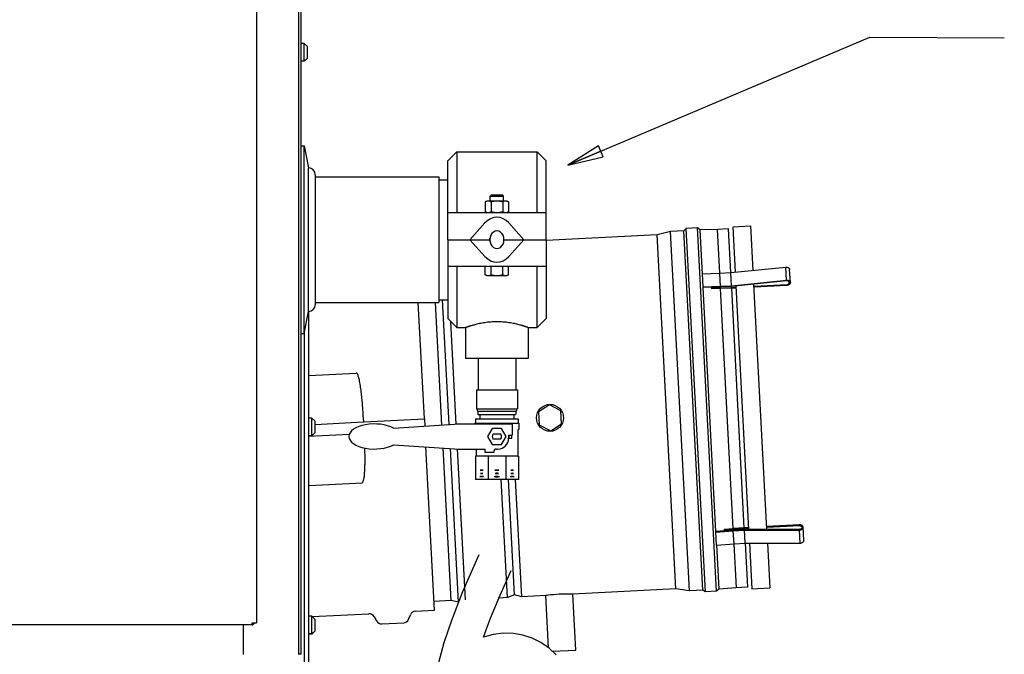
# Model space of a CAD drawing. Units: inches. Extents: x 260 to 626, y 34 to 256.
# Drawn here: x 414 to 441, y 81 to 99 of the extents above; entities that cross this region are included whole.
import ezdxf

# ---------------------------------------------------------------- set-up
doc = ezdxf.new("R2010")
doc.units = ezdxf.units.IN
doc.header["$LTSCALE"] = 2.42
doc.header["$MEASUREMENT"] = 0
doc.layers.get('0').update_dxf_attribs({"linetype": 'CONTINUOUS'})
for name, color, linetype in [('02___PRT_ALL_AXES', 7, 'CONTINUOUS'), ('3_ALL_AXES', 7, 'CONTINUOUS'), ('5_ANNOTATION', 7, 'CONTINUOUS'), ('6_ALL_SURFS', 7, 'CONTINUOUS'), ('7_ALL_FEATURES', 7, 'CONTINUOUS'), ('MANUAL', 7, 'CONTINUOUS')]:
    doc.layers.add(name, color=color, linetype=linetype)
doc.styles.get("Standard").update_dxf_attribs({"font": 'txt', "width": 0.8})
doc.dimstyles.get("Standard").update_dxf_attribs({"dimtxt": 0.15625, "dimasz": 0.1875, "dimexe": 0.125, "dimexo": 0.0625, "dimgap": 0.09, "dimtad": 0, "dimtih": 1, "dimtoh": 1, "dimzin": 4, "dimdsep": 46, "dimtxsty": 'Standard', "dimblk": 'CLOSED', "dimblk1": 'CLOSED', "dimblk2": 'CLOSED', "dimcen": 0.09, "dimadec": 0, "dimazin": 0, "dimtp": 0.01, "dimtm": 0.01, "dimtfac": 1, "dimtofl": 0, "dimtmove": 0, "dimatfit": 3, "dimldrblk": 'CLOSED', "dimfxl": 1, "dimtolj": 1, "dimtzin": 4, "dimarcsym": 0})

# ---------------------------------------------------------------- blocks, each defined once
blk = doc.blocks.new('_CLOSED')
at = {"color": 0, "linetype": 'ByBlock'}
for p, q in [((0, 0), (-1, 0.167)), ((-1, 0.167), (-1, -0.167)), ((-1, -0.167), (0, 0)), ((-1, 0), (0, 0))]:
    blk.add_line(p, q, dxfattribs=at)
blk = doc.blocks.new('A$C2C2B4668')
at = {"color": 7, "linetype": 'Continuous'}
for p, q in [((51.459, 10.011), (51.459, 76.648)), ((50.214, 53.187), (50.214, 10.888)), ((55.299, 23.316), (55.299, 19.816)), ((55.299, 23.238), (55.549, 23.238)), ((63.133, 20.632), (63.069, 21.852)), ((63.442, 20.648), (63.378, 21.869)), ((55.549, 21.566), (55.549, 19.366)), ((55.549, 21.566), (56.724, 21.566)), ((56.586, 21.099), (56.167, 21.566)), ((57.112, 21.566), (58.287, 21.566)), ((57.251, 21.099), (57.67, 21.566)), ((58.287, 21.566), (58.287, 19.366)), ((58.287, 20.816), (55.549, 20.816)), ((55.799, 20.816), (55.799, 19.116)), ((58.037, 19.116), (58.037, 20.816)), ((62.646, 20.617), (63.133, 20.632)), ((62.666, 20.253), (62.646, 20.617)), ((63.133, 20.632), (63.442, 20.648)), ((63.152, 20.268), (63.133, 20.632)), ((63.442, 20.648), (64.973, 20.803)), ((63.461, 20.284), (63.442, 20.648)), ((64.992, 20.44), (64.973, 20.803)), ((65.099, 20.372), (65.08, 20.736)), ((63.461, 20.284), (64.992, 20.44)), ((64.994, 20.418), (63.463, 20.263)), ((64.088, 20.268), (64.999, 20.315)), ((62.666, 20.253), (63.152, 20.268)), ((62.666, 20.232), (62.666, 20.253)), ((63.153, 20.247), (62.666, 20.232)), ((62.912, 20.211), (62.91, 20.239)), ((62.912, 20.211), (63.155, 20.219)), ((62.912, 20.196), (62.912, 20.211)), ((63.155, 20.203), (62.912, 20.196)), ((63.152, 20.268), (63.461, 20.284)), ((63.463, 20.263), (63.153, 20.247)), ((63.155, 20.219), (63.153, 20.247)), ((63.155, 20.219), (63.589, 20.241)), ((63.465, 20.22), (63.155, 20.203)), ((63.506, 13.515), (63.155, 20.203)), ((63.815, 13.531), (63.465, 20.22)), ((63.59, 20.22), (63.465, 20.214)), ((63.465, 20.214), (63.465, 20.22)), ((65, 20.294), (64.089, 20.246)), ((55.299, 19.894), (55.549, 19.894)), ((55.549, 19.366), (55.799, 19.116)), ((58.037, 19.116), (58.287, 19.366)), ((55.799, 19.116), (56.043, 19.116)), ((57.793, 19.116), (58.037, 19.116)), ((57.447, 16.781), (56.389, 16.781)), ((58.381, 16.961), (58.079, 16.765)), ((58.079, 16.765), (58.098, 16.404)), ((58.703, 16.797), (58.381, 16.961)), ((58.722, 16.437), (58.703, 16.797)), ((57.426, 16.686), (56.41, 16.686)), ((54.035, 16.31), (55.876, 16.431)), ((55.79, 16.425), (55.79, 16.431)), ((55.79, 16.431), (56.401, 16.431)), ((56.788, 16.306), (56.658, 16.081)), ((57.049, 16.306), (56.788, 16.306)), ((57.179, 16.081), (57.049, 16.306)), ((57.342, 16.431), (57.342, 16.121)), ((58.098, 16.404), (58.419, 16.24)), ((58.419, 16.24), (58.722, 16.437)), ((56.658, 16.081), (56.788, 15.855)), ((56.814, 16.158), (57.023, 16.158)), ((57.023, 16.004), (56.814, 16.004)), ((57.049, 15.855), (57.179, 16.081)), ((57.244, 16.121), (57.244, 16.031)), ((57.244, 16.121), (57.342, 16.121)), ((57.246, 16.121), (57.246, 16.038)), ((57.246, 16.038), (57.331, 16.038)), ((57.331, 16.038), (57.331, 16.121)), ((54.035, 15.852), (55.876, 15.731)), ((55.79, 15.731), (55.79, 15.737)), ((55.79, 15.731), (56.401, 15.731)), ((56.513, 15.731), (56.59, 15.731)), ((56.59, 15.631), (56.59, 15.731)), ((56.788, 15.855), (57.049, 15.855)), ((56.83, 15.651), (56.83, 15.631)), ((56.91, 15.731), (56.944, 15.731)), ((56.318, 15.531), (56.318, 14.881)), ((57.519, 15.531), (56.318, 15.531)), ((56.83, 15.631), (56.59, 15.631)), ((56.67, 15.531), (56.67, 14.881)), ((57.167, 15.531), (57.167, 14.881)), ((57.519, 15.531), (57.519, 14.881)), ((57.519, 14.881), (56.318, 14.881)), ((63.508, 13.471), (63.022, 13.435)), ((63.263, 13.497), (63.506, 13.515)), ((63.263, 13.497), (63.264, 13.482)), ((63.264, 13.482), (63.507, 13.5)), ((63.266, 13.453), (63.264, 13.482)), ((63.815, 13.531), (63.506, 13.515)), ((63.507, 13.5), (63.941, 13.522)), ((63.508, 13.471), (63.507, 13.5)), ((63.818, 13.488), (63.508, 13.471)), ((63.509, 13.45), (63.818, 13.466)), ((63.94, 13.544), (63.815, 13.537)), ((63.815, 13.531), (63.815, 13.537)), ((65.357, 13.493), (63.818, 13.488)), ((63.818, 13.466), (65.357, 13.472)), ((63.837, 13.103), (63.818, 13.466)), ((65.35, 13.618), (64.439, 13.57)), ((64.44, 13.549), (65.351, 13.596)), ((65.376, 13.108), (65.357, 13.472)), ((65.476, 13.187), (65.457, 13.55)), ((63.022, 13.435), (63.024, 13.414)), ((63.024, 13.414), (63.509, 13.45)), ((63.043, 13.051), (63.024, 13.414)), ((63.529, 13.087), (63.509, 13.45)), ((63.043, 13.051), (63.529, 13.087)), ((63.528, 13.087), (63.592, 11.866)), ((63.529, 13.087), (63.837, 13.103)), ((63.837, 13.103), (65.376, 13.108)), ((63.838, 13.103), (63.902, 11.882)), ((58.361, 10.192), (58.284, 11.648)), ((59.115, 10.129), (59.033, 11.687)), ((50.094, 10.828), (7.881, 10.828)), ((49.84, 10.828), (49.84, 10.007)), ((50.094, 10.828), (50.094, 10.888)), ((50.094, 10.888), (50.214, 10.888)), ((51.4, 10.007), (51.4, 10.011)), ((51.459, 10.011), (51.4, 10.011)), ((58.467, 10.095), (59.115, 10.129))]:
    blk.add_line(p, q, dxfattribs=at)
at = {"color": 3, "linetype": 'Continuous'}
blk.add_line((51.4, 10.011), (51.4, 76.492), dxfattribs=at)
at = {"color": 6, "linetype": 'Continuous'}
for points in [[(56.415, 12.779), (55.956, 11.75), (55.648, 10.955), (55.442, 10.328), (55.302, 9.806), (55.291, 9.741)], [(56.543, 10.486), (56.722, 10.975), (56.968, 11.578), (57.319, 12.35)], [(58.57, 9.999), (58.372, 10.184), (58.147, 10.339), (57.902, 10.46), (57.645, 10.543), (57.378, 10.589), (57.102, 10.595), (56.811, 10.558), (56.543, 10.486)]]:
    blk.add_lwpolyline(points, dxfattribs=at)
at = {"color": 7, "linetype": 'Continuous'}
for centre, radius, start, end in [((64.993, 20.436), 0.142, 273.0014, 274.3619), ((56.389, 16.801), 0.02, 180, 270), ((57.447, 16.801), 0.02, 270, 0), ((56.41, 16.706), 0.02, 180, 270), ((57.426, 16.706), 0.02, 270, 0), ((57.518, 16.249), 0.02, 116.9277, 180), ((57.51, 16.289), 0.02, 296.9277, 0), ((56.918, 16.081), 0.13, 143.5869, 216.4131), ((56.944, 16.031), 0.3, 270, 0), ((56.918, 16.081), 0.13, 323.5869, 36.4131), ((56.918, 16.081), 0.33, 351.2816, 352.6028), ((56.91, 15.651), 0.08, 90, 180), ((56.318, 15.551), 0.02, 270, 0), ((57.518, 15.551), 0.02, 180, 270), ((56.494, 14.744), 0.4, 84.5028, 95.4972), ((56.494, 15.409), 0.269, 261.8003, 278.1997), ((56.918, 14.342), 0.802, 90.0067, 93.8821), ((56.918, 15.679), 0.539, 264.2117, 269.9849), ((56.918, 14.342), 0.802, 86.1179, 89.9933), ((56.918, 15.679), 0.539, 270.0151, 275.7883), ((57.343, 14.744), 0.4, 84.5028, 95.4972), ((57.343, 15.409), 0.269, 261.8003, 278.1997), ((56.494, 14.781), 0.274, 83.0339, 96.9661), ((56.494, 15.279), 0.228, 261.6002, 278.3998), ((56.919, 14.412), 0.554, 90.0255, 97.8405), ((56.919, 15.498), 0.542, 261.9825, 269.9733), ((56.918, 14.506), 0.55, 90.0094, 94.9196), ((56.918, 15.508), 0.457, 264.0693, 269.9856), ((56.918, 14.506), 0.55, 85.0804, 89.9906), ((56.918, 15.508), 0.457, 270.0144, 275.9307), ((56.918, 14.412), 0.554, 82.1595, 89.9745), ((56.918, 15.498), 0.542, 270.0267, 278.0175), ((57.343, 14.781), 0.274, 83.0339, 96.9661), ((57.343, 15.279), 0.228, 261.6002, 278.3998), ((65.357, 13.476), 0.142, 91.6381, 92.9986), ((58.918, 6.735), 4.953, 96.6686, 97.3444), ((58.916, 6.753), 4.936, 89.3209, 96.6791), ((58.921, 6.929), 4.759, 88.6419, 89.3451), ((50.094, 10.888), 0.0598, 270, 0)]:
    blk.add_arc(centre, radius, start, end, dxfattribs=at)
for centre, major_axis, ratio, start_param, end_param in [((56.918, 21.566), (0, 0.247), 0.8, 1.570796, 4.712389), ((56.918, 21.566), (0, 0.625), 0.8, -3.869359, -2.413826), ((62.933, 16.835), (-0.153, 5.011), 0.021769, -0.83632, -0.824332), ((53.501, 16.081), (0.707, 0), 0.494924, 0.713238, 5.569948), ((62.933, 16.842), (-0.371, 5), 0.021769, -2.317118, -2.305272)]:
    blk.add_ellipse(centre, major_axis=major_axis, ratio=ratio, start_param=start_param, end_param=end_param, dxfattribs=at)
for points, knots in [([(64.973, 20.803), (64.98, 20.804), (64.993, 20.803), (65.018, 20.799), (65.042, 20.79), (65.061, 20.776), (65.071, 20.764), (65.078, 20.75), (65.08, 20.741), (65.08, 20.736)], [0, 0, 0, 0, 0.144653, 0.287434, 0.553997, 0.675796, 0.789548, 0.89667, 1, 1, 1, 1]), ([(64.992, 20.44), (64.999, 20.44), (65.012, 20.44), (65.037, 20.436), (65.061, 20.427), (65.08, 20.413), (65.09, 20.4), (65.097, 20.387), (65.099, 20.377), (65.099, 20.372)], [0, 0, 0, 0, 0.144653, 0.287434, 0.553997, 0.675796, 0.789548, 0.89667, 1, 1, 1, 1]), ([(65.069, 20.371), (65.069, 20.374), (65.068, 20.381), (65.063, 20.39), (65.056, 20.399), (65.043, 20.409), (65.026, 20.416), (65.008, 20.418), (64.999, 20.419), (64.994, 20.418)], [0, 0, 0, 0, 0.10345, 0.210645, 0.324392, 0.44612, 0.712493, 0.855246, 1, 1, 1, 1]), ([(64.999, 20.315), (65.004, 20.316), (65.013, 20.317), (65.031, 20.321), (65.046, 20.33), (65.059, 20.341), (65.065, 20.35), (65.069, 20.36), (65.069, 20.367), (65.069, 20.371)], [0, 0, 0, 0, 0.144701, 0.287469, 0.553947, 0.675714, 0.789465, 0.896617, 1, 1, 1, 1]), ([(65.099, 20.372), (65.099, 20.368), (65.099, 20.358), (65.093, 20.344), (65.085, 20.331), (65.068, 20.315), (65.047, 20.304), (65.023, 20.297), (65.01, 20.295), (65.003, 20.294)], [0, 0, 0, 0, 0.103704, 0.211042, 0.324776, 0.446331, 0.712184, 0.854878, 1, 1, 1, 1]), ([(56.547, 14.961), (56.538, 14.963), (56.52, 14.966), (56.494, 14.967), (56.467, 14.966), (56.449, 14.963), (56.44, 14.961)], [0, 0, 0, 0, 0.250572, 0.5, 0.749428, 1, 1, 1, 1]), ([(56.547, 14.961), (56.538, 14.96), (56.52, 14.957), (56.494, 14.956), (56.467, 14.957), (56.449, 14.96), (56.44, 14.961)], [0, 0, 0, 0, 0.250598, 0.5, 0.749402, 1, 1, 1, 1]), ([(57.396, 14.961), (57.387, 14.963), (57.37, 14.966), (57.343, 14.967), (57.316, 14.966), (57.298, 14.963), (57.29, 14.961)], [0, 0, 0, 0, 0.250572, 0.5, 0.749428, 1, 1, 1, 1]), ([(57.396, 14.961), (57.387, 14.96), (57.37, 14.957), (57.343, 14.956), (57.316, 14.957), (57.298, 14.96), (57.29, 14.961)], [0, 0, 0, 0, 0.250598, 0.5, 0.749402, 1, 1, 1, 1]), ([(65.351, 13.596), (65.356, 13.597), (65.365, 13.596), (65.383, 13.594), (65.4, 13.587), (65.413, 13.577), (65.42, 13.568), (65.425, 13.559), (65.427, 13.552), (65.427, 13.549)], [0, 0, 0, 0, 0.144701, 0.287469, 0.553947, 0.675714, 0.789465, 0.896617, 1, 1, 1, 1]), ([(65.457, 13.55), (65.456, 13.555), (65.455, 13.564), (65.448, 13.578), (65.438, 13.59), (65.42, 13.604), (65.398, 13.613), (65.373, 13.617), (65.36, 13.618), (65.353, 13.618)], [0, 0, 0, 0, 0.103704, 0.211042, 0.324776, 0.446331, 0.712184, 0.854878, 1, 1, 1, 1]), ([(65.357, 13.472), (65.364, 13.472), (65.377, 13.474), (65.402, 13.48), (65.424, 13.492), (65.442, 13.508), (65.451, 13.521), (65.456, 13.536), (65.457, 13.545), (65.457, 13.55)], [0, 0, 0, 0, 0.144653, 0.287434, 0.553997, 0.675796, 0.789548, 0.89667, 1, 1, 1, 1]), ([(65.427, 13.549), (65.427, 13.545), (65.426, 13.538), (65.423, 13.528), (65.416, 13.519), (65.404, 13.508), (65.389, 13.499), (65.371, 13.495), (65.362, 13.494), (65.357, 13.493)], [0, 0, 0, 0, 0.10345, 0.210645, 0.324392, 0.44612, 0.712493, 0.855246, 1, 1, 1, 1]), ([(65.376, 13.108), (65.383, 13.109), (65.396, 13.11), (65.421, 13.117), (65.443, 13.128), (65.461, 13.144), (65.47, 13.158), (65.475, 13.172), (65.476, 13.182), (65.476, 13.187)], [0, 0, 0, 0, 0.144653, 0.287434, 0.553997, 0.675796, 0.789548, 0.89667, 1, 1, 1, 1])]:
    blk.add_open_spline(points, degree=3, knots=knots, dxfattribs=at)
at = {"layer": '02___PRT_ALL_AXES', "color": 7, "linetype": 'Continuous'}
for p, q in [((51.459, 24.184), (51.549, 24.184)), ((51.549, 18.949), (51.549, 24.184)), ((51.549, 24.184), (51.667, 23.566)), ((51.667, 19.566), (51.667, 23.566)), ((51.854, 23.379), (51.854, 19.754)), ((61.387, 21.704), (58.289, 21.542)), ((61.758, 21.799), (61.387, 21.704)), ((61.904, 11.838), (61.387, 21.704)), ((62.132, 21.818), (61.758, 21.799)), ((62.283, 11.782), (61.758, 21.799)), ((62.198, 21.877), (62.132, 21.818)), ((62.657, 11.802), (62.132, 21.818)), ((62.51, 21.893), (62.198, 21.877)), ((62.729, 11.751), (62.198, 21.877)), ((63.041, 11.767), (62.51, 21.893)), ((62.582, 21.842), (62.51, 21.893)), ((63.069, 21.852), (62.582, 21.842)), ((62.647, 20.606), (62.582, 21.842)), ((63.378, 21.869), (63.069, 21.852)), ((63.501, 21.925), (64, 21.951)), ((63.567, 20.661), (63.501, 21.925)), ((64.065, 20.711), (64, 21.951)), ((64.443, 13.49), (64.085, 20.326)), ((63.022, 13.435), (62.666, 20.232)), ((63.943, 13.488), (63.587, 20.276)), ((55.387, 16.399), (55.208, 19.816)), ((55.586, 16.412), (55.404, 19.894)), ((51.549, 18.949), (51.667, 19.566)), ((55.786, 16.425), (55.636, 19.279)), ((51.459, 18.949), (51.549, 18.949)), ((55.643, 11.509), (55.42, 15.761)), ((55.846, 11.465), (55.621, 15.748)), ((56.042, 11.53), (55.822, 15.733)), ((57.211, 11.592), (57.038, 14.881)), ((57.407, 11.665), (57.239, 14.881)), ((57.61, 11.613), (57.439, 14.881)), ((63.042, 13.061), (63.107, 11.826)), ((63.963, 13.103), (64.029, 11.839)), ((64.464, 13.105), (64.529, 11.865)), ((61.904, 11.838), (59.033, 11.687)), ((62.28, 11.783), (61.904, 11.838)), ((63.107, 11.826), (63.041, 11.767)), ((63.592, 11.866), (63.107, 11.826)), ((63.902, 11.882), (63.592, 11.866)), ((64.029, 11.839), (64.529, 11.865)), ((57.211, 11.592), (56.969, 11.579)), ((57.407, 11.665), (57.211, 11.592)), ((57.61, 11.613), (57.407, 11.665)), ((58.284, 11.648), (57.61, 11.613)), ((62.657, 11.802), (62.283, 11.782)), ((62.729, 11.751), (62.657, 11.802)), ((63.041, 11.767), (62.729, 11.751)), ((55.643, 11.509), (55.164, 11.484)), ((55.837, 11.459), (55.643, 11.509))]:
    blk.add_line(p, q, dxfattribs=at)
blk.add_circle((58.4, 16.601), 0.375, dxfattribs=at)
for centre, start, end in [((51.667, 23.379), 0, 90), ((51.667, 19.754), 270, 0)]:
    blk.add_arc(centre, 0.188, start, end, dxfattribs=at)
at = {"layer": '3_ALL_AXES', "color": 7, "linetype": 'Continuous'}
for p, q in [((51.854, 23.316), (55.299, 23.316)), ((51.854, 19.816), (55.299, 19.816)), ((51.673, 9.467), (51.673, 19.566)), ((51.553, 9.465), (51.553, 18.97)), ((56.043, 19.116), (56.043, 18.256)), ((57.793, 19.116), (57.793, 18.256)), ((57.793, 18.256), (56.043, 18.256)), ((56.393, 18.256), (56.393, 17.381)), ((57.443, 18.256), (57.443, 17.381)), ((56.348, 17.381), (56.348, 16.848)), ((56.348, 17.381), (57.488, 17.381)), ((57.488, 17.381), (57.488, 16.848)), ((56.348, 16.848), (57.488, 16.848)), ((56.369, 16.848), (56.369, 16.801)), ((56.39, 16.781), (56.39, 16.706)), ((57.446, 16.781), (57.446, 16.706)), ((57.467, 16.848), (57.467, 16.801)), ((56.321, 16.571), (56.321, 16.456)), ((56.321, 16.571), (57.515, 16.571)), ((56.443, 16.686), (56.443, 16.571)), ((57.393, 16.686), (57.393, 16.571)), ((57.515, 16.571), (57.515, 16.456)), ((56.307, 16.456), (56.307, 16.431)), ((56.307, 16.456), (57.53, 16.456)), ((57.498, 16.249), (57.498, 15.551)), ((57.519, 16.271), (57.509, 16.266)), ((57.53, 16.456), (57.53, 16.289)), ((56.338, 15.731), (56.338, 15.551)), ((51.771, 11.059), (53.349, 11.142)), ((53.496, 11.059), (53.56, 10.938)), ((54.457, 10.985), (54.507, 11.112)), ((54.645, 11.21), (55.177, 11.238)), ((53.707, 10.855), (54.319, 10.887))]:
    blk.add_line(p, q, dxfattribs=at)
for points, knots in [([(56.918, 19.277), (56.889, 19.277), (56.832, 19.276), (56.747, 19.272), (56.663, 19.264), (56.583, 19.253), (56.506, 19.241), (56.433, 19.227), (56.364, 19.212), (56.301, 19.196), (56.253, 19.183), (56.217, 19.172), (56.192, 19.165), (56.169, 19.158), (56.148, 19.151), (56.129, 19.145), (56.111, 19.139), (56.096, 19.134), (56.082, 19.129), (56.072, 19.126), (56.065, 19.124), (56.061, 19.122), (56.057, 19.121), (56.053, 19.119), (56.05, 19.118), (56.048, 19.118), (56.047, 19.117), (56.046, 19.117), (56.045, 19.116), (56.044, 19.116), (56.044, 19.116), (56.044, 19.116), (56.043, 19.116), (56.043, 19.116), (56.043, 19.116), (56.043, 19.116), (56.043, 19.116)], [0, 0, 0, 0, 0.096701, 0.192513, 0.28643, 0.377621, 0.465288, 0.548664, 0.627041, 0.699734, 0.76607, 0.796647, 0.825385, 0.852203, 0.877021, 0.899758, 0.920339, 0.938695, 0.954754, 0.968454, 0.974404, 0.979745, 0.984472, 0.988578, 0.992059, 0.994912, 0.996102, 0.997135, 0.998009, 0.998725, 0.999282, 0.999681, 0.99982, 0.99992, 0.99998, 1, 1, 1, 1]), ([(57.793, 19.116), (57.793, 19.116), (57.793, 19.116), (57.793, 19.116), (57.793, 19.116), (57.793, 19.116), (57.793, 19.116), (57.792, 19.116), (57.792, 19.116), (57.791, 19.117), (57.79, 19.117), (57.789, 19.118), (57.786, 19.118), (57.784, 19.119), (57.78, 19.121), (57.776, 19.122), (57.772, 19.124), (57.765, 19.126), (57.754, 19.129), (57.741, 19.134), (57.725, 19.139), (57.708, 19.145), (57.689, 19.151), (57.667, 19.158), (57.645, 19.165), (57.62, 19.172), (57.584, 19.183), (57.535, 19.196), (57.472, 19.212), (57.404, 19.227), (57.331, 19.241), (57.254, 19.253), (57.173, 19.264), (57.061, 19.274), (56.976, 19.277), (56.918, 19.277)], [0, 0, 0, 0, 0.00002, 0.00008, 0.00018, 0.000319, 0.000718, 0.001275, 0.001991, 0.002866, 0.003898, 0.005088, 0.007941, 0.011422, 0.015528, 0.020256, 0.025597, 0.031547, 0.045248, 0.061307, 0.079663, 0.100245, 0.122983, 0.147802, 0.174621, 0.20336, 0.233938, 0.300276, 0.372972, 0.451352, 0.534731, 0.622401, 0.713595, 0.807515, 1, 1, 1, 1])]:
    blk.add_open_spline(points, degree=3, knots=knots, dxfattribs=at)
at = {"layer": '6_ALL_SURFS', "color": 7, "linetype": 'Continuous'}
for p, q in [((54.897, 16.575), (54.908, 16.367)), ((56.401, 16.431), (57.342, 16.431)), ((56.401, 15.731), (56.513, 15.731))]:
    blk.add_line(p, q, dxfattribs=at)
at = {"layer": '7_ALL_FEATURES', "color": 7, "linetype": 'Continuous'}
for p, q in [((51.547, 27.036), (51.459, 27.036)), ((51.547, 26.544), (51.547, 27.036)), ((51.634, 26.949), (51.547, 27.036)), ((51.634, 26.631), (51.634, 26.949)), ((51.634, 26.631), (51.547, 26.544)), ((51.547, 26.544), (51.459, 26.544)), ((54.897, 16.575), (54.727, 19.816)), ((51.673, 17.781), (52.997, 17.85)), ((51.761, 16.593), (51.673, 16.593)), ((51.761, 16.101), (51.761, 16.593)), ((51.848, 16.506), (51.761, 16.593)), ((51.848, 16.188), (51.848, 16.506)), ((51.848, 16.415), (53.019, 16.476)), ((53.019, 16.476), (54.897, 16.575)), ((51.673, 16.091), (52.808, 16.15)), ((51.761, 16.101), (51.673, 16.101)), ((51.848, 16.188), (51.761, 16.101)), ((55.177, 11.238), (54.938, 15.793)), ((51.673, 14.715), (53.158, 14.793)), ((51.761, 11.07), (51.673, 11.07)), ((51.761, 10.573), (51.761, 11.07)), ((51.848, 10.983), (51.761, 11.07)), ((51.848, 10.66), (51.848, 10.983)), ((51.761, 10.578), (51.673, 10.578)), ((51.761, 10.573), (51.673, 10.573)), ((51.848, 10.665), (51.761, 10.578)), ((51.848, 10.66), (51.761, 10.573))]:
    blk.add_line(p, q, dxfattribs=at)
for centre, start, end in [((53.357, 10.985), 28, 93), ((54.311, 11.044), 273, 338), ((54.653, 11.053), 93, 158), ((53.699, 11.012), 208, 273)]:
    blk.add_arc(centre, 0.157, start, end, dxfattribs=at)
for points, knots in [([(53.205, 16.486), (53.198, 16.605), (53.187, 16.783), (53.168, 17.02), (53.151, 17.195), (53.135, 17.34), (53.12, 17.454), (53.107, 17.539), (53.092, 17.623), (53.074, 17.705), (53.053, 17.774), (53.032, 17.823), (53.011, 17.851), (52.997, 17.85)], [0, 0, 0, 0, 0.256488, 0.383711, 0.509902, 0.634806, 0.696701, 0.758188, 0.819246, 0.879871, 0.94011, 0.970213, 1, 1, 1, 1]), ([(53.158, 14.793), (53.168, 14.794), (53.183, 14.812), (53.197, 14.848), (53.21, 14.897), (53.219, 14.956), (53.228, 15.036), (53.236, 15.136), (53.24, 15.259), (53.242, 15.382), (53.242, 15.548), (53.239, 15.673), (53.237, 15.757)], [0, 0, 0, 0, 0.030559, 0.061054, 0.12179, 0.182714, 0.243922, 0.367259, 0.491811, 0.617483, 0.744158, 1, 1, 1, 1])]:
    blk.add_open_spline(points, degree=3, knots=knots, dxfattribs=at)
at = {"layer": 'MANUAL', "color": 7, "linetype": 'Continuous'}
for p, q in [((55.549, 23.766), (55.799, 24.016)), ((55.799, 24.016), (55.799, 22.316)), ((55.799, 24.016), (58.037, 24.016)), ((58.037, 22.316), (58.037, 24.016)), ((58.037, 24.016), (58.287, 23.766)), ((55.549, 21.566), (55.549, 23.766)), ((58.287, 21.566), (58.287, 23.766)), ((56.731, 22.78), (56.767, 22.816)), ((56.767, 22.816), (57.07, 22.816)), ((57.106, 22.78), (57.07, 22.816)), ((56.638, 22.644), (56.594, 22.618)), ((56.594, 22.618), (56.594, 22.342)), ((57.198, 22.644), (56.638, 22.644)), ((56.731, 22.644), (56.731, 22.78)), ((56.731, 22.78), (57.106, 22.78)), ((56.756, 22.618), (56.756, 22.342)), ((57.081, 22.618), (57.081, 22.342)), ((57.106, 22.644), (57.106, 22.78)), ((57.198, 22.644), (57.243, 22.618)), ((57.243, 22.618), (57.243, 22.342)), ((58.287, 22.316), (55.549, 22.316)), ((56.594, 22.342), (56.638, 22.316)), ((57.243, 22.342), (57.198, 22.316)), ((56.586, 22.033), (56.167, 21.566)), ((57.251, 22.033), (57.67, 21.566)), ((55.549, 21.566), (56.724, 21.566)), ((56.724, 21.525), (56.724, 21.607)), ((57.112, 21.525), (57.112, 21.607)), ((57.112, 21.566), (58.287, 21.566)), ((56.594, 20.591), (56.594, 20.816)), ((56.638, 20.566), (56.594, 20.591)), ((56.756, 20.591), (56.756, 20.816)), ((57.081, 20.591), (57.081, 20.816)), ((57.199, 20.566), (57.243, 20.591)), ((57.243, 20.591), (57.243, 20.816)), ((56.638, 20.566), (57.199, 20.566))]:
    blk.add_line(p, q, dxfattribs=at)
for major_axis, start_param, end_param in [((0, 0.625), -0.727767, 0.727767), ((0, 0.247), 4.712389, 7.853982)]:
    blk.add_ellipse((56.918, 21.566), major_axis=major_axis, ratio=0.8, start_param=start_param, end_param=end_param, dxfattribs=at)
for points, knots in [([(56.756, 22.618), (56.753, 22.62), (56.746, 22.624), (56.733, 22.63), (56.72, 22.636), (56.706, 22.64), (56.696, 22.642), (56.685, 22.643), (56.675, 22.643), (56.665, 22.643), (56.654, 22.642), (56.644, 22.64), (56.63, 22.636), (56.617, 22.63), (56.604, 22.624), (56.597, 22.62), (56.594, 22.618)], [0, 0, 0, 0, 0.065944, 0.130797, 0.257167, 0.318867, 0.379746, 0.44003, 0.5, 0.55997, 0.620254, 0.681133, 0.742833, 0.869203, 0.934056, 1, 1, 1, 1]), ([(57.081, 22.618), (57.067, 22.622), (57.047, 22.627), (57.021, 22.633), (57, 22.637), (56.98, 22.64), (56.959, 22.642), (56.939, 22.643), (56.918, 22.643), (56.898, 22.643), (56.877, 22.642), (56.857, 22.64), (56.836, 22.637), (56.816, 22.633), (56.789, 22.627), (56.769, 22.622), (56.756, 22.618)], [0, 0, 0, 0, 0.124988, 0.187488, 0.249989, 0.312491, 0.374994, 0.437497, 0.5, 0.562503, 0.625006, 0.687509, 0.750011, 0.812512, 0.875012, 1, 1, 1, 1]), ([(57.243, 22.618), (57.24, 22.62), (57.233, 22.624), (57.22, 22.63), (57.206, 22.636), (57.193, 22.64), (57.182, 22.642), (57.172, 22.643), (57.162, 22.643), (57.151, 22.643), (57.141, 22.642), (57.131, 22.64), (57.117, 22.636), (57.104, 22.63), (57.09, 22.624), (57.084, 22.62), (57.081, 22.618)], [0, 0, 0, 0, 0.065944, 0.130797, 0.257167, 0.318867, 0.379746, 0.44003, 0.5, 0.55997, 0.620254, 0.681133, 0.742833, 0.869203, 0.934056, 1, 1, 1, 1]), ([(56.718, 22.324), (56.715, 22.323), (56.71, 22.321), (56.702, 22.319), (56.694, 22.318), (56.687, 22.317), (56.679, 22.316), (56.671, 22.316), (56.663, 22.317), (56.653, 22.318), (56.64, 22.321), (56.627, 22.326), (56.617, 22.33), (56.606, 22.335), (56.599, 22.339), (56.594, 22.342)], [0, 0, 0, 0, 0.062565, 0.124443, 0.185743, 0.246607, 0.307199, 0.367701, 0.428299, 0.489174, 0.612336, 0.738242, 0.80242, 0.867444, 1, 1, 1, 1]), ([(56.756, 22.342), (56.753, 22.34), (56.747, 22.336), (56.734, 22.33), (56.724, 22.326), (56.718, 22.324)], [0, 0, 0, 0, 0.256138, 0.508228, 1, 1, 1, 1]), ([(57.081, 22.342), (57.067, 22.338), (57.047, 22.333), (57.021, 22.327), (57, 22.323), (56.98, 22.32), (56.959, 22.318), (56.939, 22.317), (56.918, 22.316), (56.898, 22.317), (56.877, 22.318), (56.857, 22.32), (56.836, 22.323), (56.816, 22.327), (56.789, 22.333), (56.769, 22.338), (56.756, 22.342)], [0, 0, 0, 0, 0.124988, 0.187488, 0.249989, 0.312491, 0.374994, 0.437497, 0.5, 0.562503, 0.625006, 0.687509, 0.750011, 0.812512, 0.875012, 1, 1, 1, 1]), ([(57.119, 22.324), (57.112, 22.326), (57.103, 22.33), (57.09, 22.336), (57.084, 22.34), (57.081, 22.342)], [0, 0, 0, 0, 0.491772, 0.743862, 1, 1, 1, 1]), ([(57.243, 22.342), (57.238, 22.339), (57.23, 22.335), (57.22, 22.33), (57.21, 22.326), (57.197, 22.321), (57.184, 22.318), (57.174, 22.317), (57.166, 22.316), (57.158, 22.316), (57.15, 22.317), (57.142, 22.318), (57.134, 22.319), (57.127, 22.321), (57.121, 22.323), (57.119, 22.324)], [0, 0, 0, 0, 0.132556, 0.19758, 0.261758, 0.387664, 0.510826, 0.571701, 0.632299, 0.692801, 0.753393, 0.814257, 0.875557, 0.937435, 1, 1, 1, 1]), ([(56.594, 20.591), (56.597, 20.589), (56.604, 20.586), (56.614, 20.581), (56.624, 20.576), (56.634, 20.573), (56.642, 20.57), (56.649, 20.569), (56.654, 20.568), (56.66, 20.567), (56.665, 20.567), (56.67, 20.566), (56.675, 20.566), (56.68, 20.566), (56.685, 20.567), (56.69, 20.567), (56.696, 20.568), (56.701, 20.569), (56.708, 20.57), (56.716, 20.573), (56.726, 20.576), (56.736, 20.581), (56.746, 20.586), (56.753, 20.589), (56.756, 20.591)], [0, 0, 0, 0, 0.065935, 0.130777, 0.194515, 0.257182, 0.31887, 0.349399, 0.379747, 0.409947, 0.44003, 0.470035, 0.5, 0.529965, 0.55997, 0.590053, 0.620253, 0.650601, 0.68113, 0.742818, 0.805485, 0.869223, 0.934065, 1, 1, 1, 1]), ([(56.756, 20.591), (56.763, 20.589), (56.776, 20.586), (56.796, 20.581), (56.816, 20.576), (56.836, 20.573), (56.857, 20.57), (56.877, 20.568), (56.898, 20.566), (56.918, 20.566), (56.939, 20.566), (56.959, 20.568), (56.98, 20.57), (57, 20.573), (57.021, 20.576), (57.041, 20.581), (57.061, 20.586), (57.074, 20.589), (57.081, 20.591)], [0, 0, 0, 0, 0.062501, 0.125001, 0.187501, 0.250002, 0.312501, 0.375001, 0.437501, 0.5, 0.562499, 0.624999, 0.687499, 0.749998, 0.812499, 0.874999, 0.937499, 1, 1, 1, 1]), ([(57.081, 20.591), (57.084, 20.589), (57.09, 20.586), (57.1, 20.581), (57.11, 20.576), (57.121, 20.573), (57.129, 20.57), (57.136, 20.569), (57.141, 20.568), (57.146, 20.567), (57.151, 20.567), (57.157, 20.566), (57.162, 20.566), (57.167, 20.566), (57.172, 20.567), (57.177, 20.567), (57.182, 20.568), (57.187, 20.569), (57.194, 20.57), (57.203, 20.573), (57.213, 20.576), (57.223, 20.581), (57.233, 20.586), (57.24, 20.589), (57.243, 20.591)], [0, 0, 0, 0, 0.065935, 0.130777, 0.194515, 0.257182, 0.31887, 0.349399, 0.379747, 0.409947, 0.44003, 0.470035, 0.5, 0.529965, 0.55997, 0.590053, 0.620253, 0.650601, 0.68113, 0.742818, 0.805485, 0.869223, 0.934065, 1, 1, 1, 1])]:
    blk.add_open_spline(points, degree=3, knots=knots, dxfattribs=at)

msp = doc.modelspace()

# ---------------------------------------------------------------- block references
msp.add_blockref('A$C2C2B4668', (369.935, 70.852))

# ---------------------------------------------------------------- leaders
at = {"layer": '5_ANNOTATION', "color": 2, "linetype": 'Continuous'}
msp.add_leader([(428.826, 94.496), (437.247, 98.06), (440.999, 98.048)], dimstyle='Standard', override={"dimasz": 1}, dxfattribs=at)

doc.saveas('drawing.dxf')
